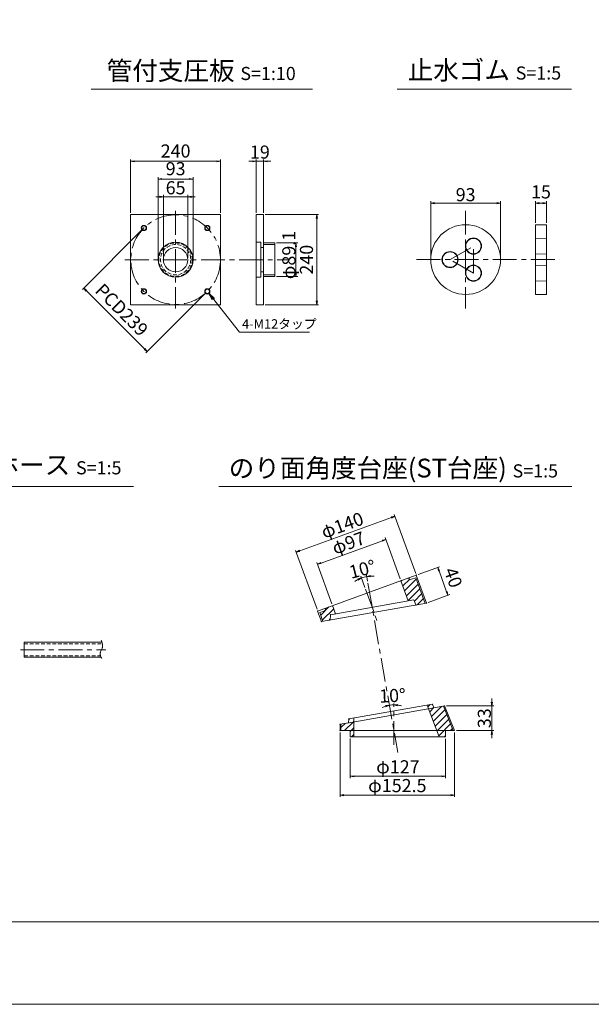
# Model space of a CAD drawing. Units: millimetres. Extents: x 0 to 1297, y 0 to 594.
# Drawn here: x 446 to 598, y 0 to 262 of the extents above; entities that cross this region are included whole.
import ezdxf
from ezdxf.enums import TextEntityAlignment as Align

# ---------------------------------------------------------------- set-up
doc = ezdxf.new("R2010")
doc.units = ezdxf.units.MM
doc.linetypes.add('CENTER', pattern=[101.6, 63.5, -12.7, 12.7, -12.7])
doc.linetypes.add('DASHED', pattern=[1.5, 1, -0.5])
doc.layers.get('Defpoints').update_dxf_attribs({"lineweight": 13})
for name, color, linetype, lineweight in [('C-TTL', 2, 'Continuous', 18), ('D-BMK', 2, 'CENTER', 13), ('D-MTR', 7, 'Continuous', 13), ('D-STR-HTXT', 7, 'Continuous', 13), ('D-STR-MTXT', 7, 'Continuous', 13), ('D-STR-STR1', 1, 'Continuous', 18), ('D-STR-TXT', 7, 'Continuous', 13), ('D-STR1', 1, 'Continuous', 13)]:
    doc.layers.add(name, color=color, linetype=linetype, lineweight=lineweight)
doc.layers.add('C-TTL2', color=2, linetype='Continuous', lineweight=18, plot=False)
doc.styles.add('MSG', font='MS Gothic.ttf')
doc.styles.add('YOKO_GOTHIC', font='MS Gothic.ttf')
doc.dimstyles.new('DIM10', dxfattribs={"dimscale": 0, "dimtxt": 3.5, "dimasz": 1, "dimexe": 0.5, "dimexo": 0.5, "dimgap": 1, "dimtad": 1, "dimdec": 0, "dimlfac": 10, "dimzin": 0, "dimdsep": 46, "dimtxsty": 'MSG', "dimblk": 'ehd5-4 _OPEN', "dimcen": 0.09, "dimclrd": 256, "dimclre": 256, "dimadec": 0, "dimazin": 0, "dimtfac": 1, "dimtdec": 0, "dimtmove": 2, "dimatfit": 3, "dimldrblk": 'ehd5-4 _OPEN', "dimfxl": 1, "dimtolj": 1, "dimtzin": 0, "dimlwd": -1, "dimlwe": -1, "dimarcsym": 0})
doc.dimstyles.new('DIM5', dxfattribs={"dimscale": 0, "dimtxt": 3.5, "dimasz": 1, "dimexe": 0.5, "dimexo": 0.5, "dimgap": 0.5, "dimtad": 1, "dimdec": 0, "dimlfac": 5, "dimzin": 0, "dimdsep": 46, "dimtxsty": 'MSG', "dimblk": 'ehd5-4 _OPEN', "dimcen": 0.09, "dimclrd": 256, "dimclre": 256, "dimadec": 0, "dimazin": 0, "dimtfac": 1, "dimtdec": 0, "dimtmove": 2, "dimatfit": 3, "dimldrblk": 'ehd5-4 _OPEN', "dimfxl": 1, "dimtolj": 1, "dimtzin": 0, "dimlwd": -1, "dimlwe": -1, "dimarcsym": 0})
pattern_1 = [(45, (862.0848, 351.4015), (-0.8838835, 0.8838835), [])]

# ---------------------------------------------------------------- blocks, each defined once
blk = doc.blocks.new('ehd5-4 _OPEN')
at = {"color": 0, "linetype": 'ByBlock', "lineweight": -2}
for p, q in [((-1, 0.166667), (0, 0)), ((-1, -0.166667), (0, 0)), ((0, 0), (-1, 0))]:
    blk.add_line(p, q, dxfattribs=at)
blk = doc.blocks.new('*D143')
at = {"layer": 'D-MTR', "transparency": 16777216}
for p, q in [((555.36, 198.96), (555.36, 214.02)), ((556.36, 213.52), (572.96, 213.52)), ((573.96, 198.96), (573.96, 214.02))]:
    blk.add_line(p, q, dxfattribs=at)
at = {"layer": 'Defpoints', "color": 0, "transparency": 16777216}
for p in [(573.96, 213.52), (555.36, 198.46), (573.96, 198.46)]:
    blk.add_point(p, dxfattribs=at)
at = {"layer": 'D-MTR', "transparency": 16777216, "rotation": 180}
blk.add_blockref('ehd5-4 _OPEN', (555.36, 213.52), dxfattribs=at)
at = {"layer": 'D-MTR', "transparency": 16777216}
blk.add_blockref('ehd5-4 _OPEN', (573.96, 213.52), dxfattribs=at)
at = {"layer": 'D-MTR', "color": 0, "transparency": 16777216, "insert": (564.66, 215.77), "char_height": 3.5, "attachment_point": 5, "style": 'MSG'}
blk.add_mtext('\\A1;93', dxfattribs=at)
blk = doc.blocks.new('*D144')
at = {"layer": 'D-MTR', "transparency": 16777216}
for p, q in [((583.25, 208.25), (583.25, 214.01)), ((584.25, 213.51), (585.25, 213.51)), ((586.25, 208.26), (586.25, 214.01))]:
    blk.add_line(p, q, dxfattribs=at)
at = {"layer": 'Defpoints', "color": 0, "transparency": 16777216}
for p in [(586.25, 213.51), (583.25, 207.75), (586.25, 207.76)]:
    blk.add_point(p, dxfattribs=at)
at = {"layer": 'D-MTR', "transparency": 16777216, "rotation": 180}
blk.add_blockref('ehd5-4 _OPEN', (583.25, 213.51), dxfattribs=at)
at = {"layer": 'D-MTR', "transparency": 16777216}
blk.add_blockref('ehd5-4 _OPEN', (586.25, 213.51), dxfattribs=at)
at = {"layer": 'D-MTR', "color": 0, "transparency": 16777216, "insert": (584.75, 216.51), "char_height": 3.5, "attachment_point": 5, "style": 'MSG'}
blk.add_mtext('\\A1;15', dxfattribs=at)
blk = doc.blocks.new('hole15')
at = {"layer": 'D-STR1'}
for p, q in [((-1667.58, -467.27), (-1670.58, -467.37)), ((-1670.58, -467.37), (-1670.58, -471.47)), ((-1667.58, -467.27), (-1667.58, -471.57)), ((-1670.58, -471.47), (-1667.58, -471.57))]:
    blk.add_line(p, q, dxfattribs=at)
blk = doc.blocks.new('*D188')
at = {"layer": 'D-MTR', "transparency": 16777216}
for p, q in [((533.9, 70.83), (533.9, 60.26)), ((559.3, 70.79), (559.3, 60.26)), ((534.9, 60.76), (558.3, 60.76))]:
    blk.add_line(p, q, dxfattribs=at)
at = {"layer": 'Defpoints', "color": 0, "transparency": 16777216}
for p in [(533.9, 71.33), (559.3, 71.29), (559.3, 60.76)]:
    blk.add_point(p, dxfattribs=at)
at = {"layer": 'D-MTR', "transparency": 16777216, "rotation": 180}
blk.add_blockref('ehd5-4 _OPEN', (533.9, 60.76), dxfattribs=at)
at = {"layer": 'D-MTR', "transparency": 16777216}
blk.add_blockref('ehd5-4 _OPEN', (559.3, 60.76), dxfattribs=at)
at = {"layer": 'D-MTR', "color": 0, "transparency": 16777216, "insert": (546.6, 63.29), "char_height": 3.5, "attachment_point": 5, "style": 'MSG'}
blk.add_mtext('\\A1;φ127', dxfattribs=at)
blk = doc.blocks.new('*D189')
at = {"layer": 'D-MTR', "transparency": 16777216}
for p, q in [((531.2, 72.44), (531.2, 55.26)), ((561.7, 72.44), (561.7, 55.26)), ((532.2, 55.76), (560.7, 55.76))]:
    blk.add_line(p, q, dxfattribs=at)
at = {"layer": 'Defpoints', "color": 0, "transparency": 16777216}
for p in [(531.2, 72.94), (561.7, 72.94), (561.7, 55.76)]:
    blk.add_point(p, dxfattribs=at)
at = {"layer": 'D-MTR', "transparency": 16777216, "rotation": 180}
blk.add_blockref('ehd5-4 _OPEN', (531.2, 55.76), dxfattribs=at)
at = {"layer": 'D-MTR', "transparency": 16777216}
blk.add_blockref('ehd5-4 _OPEN', (561.7, 55.76), dxfattribs=at)
at = {"layer": 'D-MTR', "color": 0, "transparency": 16777216, "insert": (546.45, 58.29), "char_height": 3.5, "attachment_point": 5, "style": 'MSG'}
blk.add_mtext('\\A1;φ152.5', dxfattribs=at)
blk = doc.blocks.new('*D190')
at = {"layer": 'D-MTR', "transparency": 16777216}
for start, end in [(108.2841, 116.5683), (90, 100), (73.4317, 81.7158)]:
    blk.add_arc((545.54, 72.9), 6.92, start, end, dxfattribs=at)
at = {"layer": 'Defpoints', "color": 0, "transparency": 16777216}
for p in [(544.31, 79.88), (544.74, 79.77), (545.54, 80.15), (545.54, 69.14), (547.03, 64.45)]:
    blk.add_point(p, dxfattribs=at)
at = {"layer": 'D-MTR', "transparency": 16777216}
for p, rotation in [((544.34, 79.71), 14.14207588843855), ((545.54, 79.82), 175.8579064530769)]:
    blk.add_blockref('ehd5-4 _OPEN', p, dxfattribs=dict(at, rotation=rotation))
at = {"layer": 'D-MTR', "color": 0, "transparency": 16777216, "insert": (545.14, 82.27), "char_height": 3.5, "attachment_point": 5, "rotation": 2.4121, "style": 'MSG'}
blk.add_mtext('\\A1;10°', dxfattribs=at)
blk = doc.blocks.new('*D191')
at = {"layer": 'D-MTR', "transparency": 16777216}
for p, q in [((571.65, 80.53), (571.65, 81.53)), ((559.54, 79.53), (572.15, 79.53)), ((571.65, 79.53), (571.65, 72.94)), ((562.2, 72.94), (572.15, 72.94)), ((571.65, 71.94), (571.65, 70.94))]:
    blk.add_line(p, q, dxfattribs=at)
at = {"layer": 'Defpoints', "color": 0, "transparency": 16777216}
for p in [(559.04, 79.53), (561.7, 72.94), (571.65, 72.94)]:
    blk.add_point(p, dxfattribs=at)
at = {"layer": 'D-MTR', "transparency": 16777216}
for p, rotation in [((571.65, 79.53), 270), ((571.65, 72.94), 90)]:
    blk.add_blockref('ehd5-4 _OPEN', p, dxfattribs=dict(at, rotation=rotation))
at = {"layer": 'D-MTR', "color": 0, "transparency": 16777216, "insert": (569.65, 76.24), "char_height": 3.5, "attachment_point": 5, "rotation": 90, "style": 'MSG'}
blk.add_mtext('\\A1;33', dxfattribs=at)
blk = doc.blocks.new('*D182')
at = {"layer": 'D-MTR', "transparency": 16777216}
for p, q in [((526.11, 117.6), (542.46, 123.56)), ((547.23, 113.36), (543.23, 124.37)), ((529, 106.72), (525, 117.73))]:
    blk.add_line(p, q, dxfattribs=at)
at = {"layer": 'Defpoints', "color": 0, "transparency": 16777216}
for p in [(543.4, 123.9), (547.4, 112.89), (529.17, 106.25)]:
    blk.add_point(p, dxfattribs=at)
at = {"layer": 'D-MTR', "transparency": 16777216}
for p, rotation in [((543.4, 123.9), 19.99999999998312), ((525.17, 117.26), 199.9999999999831)]:
    blk.add_blockref('ehd5-4 _OPEN', p, dxfattribs=dict(at, rotation=rotation))
at = {"layer": 'D-MTR', "color": 0, "transparency": 16777216, "insert": (533.42, 122.96), "char_height": 3.5, "attachment_point": 5, "rotation": 20, "style": 'MSG'}
blk.add_mtext('\\A1;φ97', dxfattribs=at)
blk = doc.blocks.new('*D183')
at = {"layer": 'D-MTR', "transparency": 16777216}
for p, q in [((520.42, 120.86), (544.85, 129.75)), ((551.34, 114.85), (545.62, 130.56)), ((525.03, 105.28), (519.31, 120.98))]:
    blk.add_line(p, q, dxfattribs=at)
at = {"layer": 'Defpoints', "color": 0, "transparency": 16777216}
for p in [(545.79, 130.09), (551.51, 114.38), (525.2, 104.81)]:
    blk.add_point(p, dxfattribs=at)
at = {"layer": 'D-MTR', "transparency": 16777216}
for p, rotation in [((545.79, 130.09), 19.99999999998312), ((519.48, 120.51), 199.9999999999831)]:
    blk.add_blockref('ehd5-4 _OPEN', p, dxfattribs=dict(at, rotation=rotation))
at = {"layer": 'D-MTR', "color": 0, "transparency": 16777216, "insert": (531.77, 127.68), "char_height": 3.5, "attachment_point": 5, "rotation": 20, "style": 'MSG'}
blk.add_mtext('\\A1;φ140', dxfattribs=at)
blk = doc.blocks.new('*D184')
at = {"layer": 'D-MTR', "transparency": 16777216}
for p, q in [((537.8, 111.12), (536.72, 114.09)), ((538.51, 112.75), (538.21, 114.48))]:
    blk.add_line(p, q, dxfattribs=at)
for start, end in [(116.8849, 123.7698), (100, 110), (86.2303, 93.1151)]:
    blk.add_arc((539.74, 105.79), 8.33, start, end, dxfattribs=at)
at = {"layer": 'Defpoints', "color": 0, "transparency": 16777216}
for p in [(537.35, 113.77), (537.97, 110.65), (538.6, 112.26), (541.09, 102.07), (546.56, 67.09)]:
    blk.add_point(p, dxfattribs=at)
at = {"layer": 'D-MTR', "transparency": 16777216}
for p, rotation in [((536.89, 113.62), 23.44243819923468), ((538.29, 113.99), 186.5575687359433)]:
    blk.add_blockref('ehd5-4 _OPEN', p, dxfattribs=dict(at, rotation=rotation))
at = {"layer": 'D-MTR', "color": 0, "transparency": 16777216, "insert": (537.11, 115.95), "char_height": 3.5, "attachment_point": 5, "rotation": 14.5044, "style": 'MSG'}
blk.add_mtext('\\A1;10°', dxfattribs=at)
blk = doc.blocks.new('*D185')
at = {"layer": 'D-MTR', "transparency": 16777216}
for p, q in [((551.98, 114.55), (557.69, 116.63)), ((557.56, 115.52), (559.59, 109.94)), ((554.7, 107.09), (560.4, 109.17))]:
    blk.add_line(p, q, dxfattribs=at)
at = {"layer": 'Defpoints', "color": 0, "transparency": 16777216}
for p in [(551.51, 114.38), (559.93, 109), (554.23, 106.92)]:
    blk.add_point(p, dxfattribs=at)
at = {"layer": 'D-MTR', "transparency": 16777216}
for p, rotation in [((557.22, 116.46), 110.0000000000022), ((559.93, 109), 290.0000000000022)]:
    blk.add_blockref('ehd5-4 _OPEN', p, dxfattribs=dict(at, rotation=rotation))
at = {"layer": 'D-MTR', "color": 0, "transparency": 16777216, "insert": (561.36, 113.74), "char_height": 3.5, "attachment_point": 5, "rotation": 290, "style": 'MSG'}
blk.add_mtext('\\A1;40', dxfattribs=at)
blk = doc.blocks.new('*D175')
at = {"layer": 'D-MTR', "transparency": 16777216}
for p, q in [((507.85, 224.66), (506.85, 224.66)), ((508.85, 210.94), (508.85, 225.16)), ((508.85, 224.66), (510.75, 224.66)), ((510.75, 210.94), (510.75, 225.16)), ((511.75, 224.66), (512.75, 224.66))]:
    blk.add_line(p, q, dxfattribs=at)
at = {"layer": 'Defpoints', "color": 0, "transparency": 16777216}
for p in [(510.75, 224.66), (508.85, 210.44), (510.75, 210.44)]:
    blk.add_point(p, dxfattribs=at)
at = {"layer": 'D-MTR', "transparency": 16777216}
blk.add_blockref('ehd5-4 _OPEN', (508.85, 224.66), dxfattribs=at)
at = {"layer": 'D-MTR', "transparency": 16777216, "rotation": 180}
blk.add_blockref('ehd5-4 _OPEN', (510.75, 224.66), dxfattribs=at)
at = {"layer": 'D-MTR', "color": 0, "transparency": 16777216, "insert": (509.8, 227.12), "char_height": 3.5, "attachment_point": 5, "style": 'MSG'}
blk.add_mtext('\\A1;19', dxfattribs=at)
blk = doc.blocks.new('*D176')
at = {"layer": 'D-MTR', "transparency": 16777216}
for p, q in [((475.33, 210.94), (475.33, 225.16)), ((476.33, 224.66), (498.33, 224.66)), ((499.33, 210.94), (499.33, 225.16))]:
    blk.add_line(p, q, dxfattribs=at)
at = {"layer": 'Defpoints', "color": 0, "transparency": 16777216}
for p in [(499.33, 224.66), (475.33, 210.44), (499.33, 210.44)]:
    blk.add_point(p, dxfattribs=at)
at = {"layer": 'D-MTR', "transparency": 16777216, "rotation": 180}
blk.add_blockref('ehd5-4 _OPEN', (475.33, 224.66), dxfattribs=at)
at = {"layer": 'D-MTR', "transparency": 16777216}
blk.add_blockref('ehd5-4 _OPEN', (499.33, 224.66), dxfattribs=at)
at = {"layer": 'D-MTR', "color": 0, "transparency": 16777216, "insert": (487.33, 227.41), "char_height": 3.5, "attachment_point": 5, "style": 'MSG'}
blk.add_mtext('\\A1;240', dxfattribs=at)
blk = doc.blocks.new('*D177')
at = {"layer": 'D-MTR', "transparency": 16777216}
for p, q in [((483.08, 215.21), (482.08, 215.21)), ((484.08, 198.94), (484.08, 215.71)), ((484.08, 215.21), (490.58, 215.21)), ((490.58, 198.94), (490.58, 215.71)), ((491.58, 215.21), (492.58, 215.21))]:
    blk.add_line(p, q, dxfattribs=at)
at = {"layer": 'Defpoints', "color": 0, "transparency": 16777216}
for p in [(490.58, 215.21), (484.08, 198.44), (490.58, 198.44)]:
    blk.add_point(p, dxfattribs=at)
at = {"layer": 'D-MTR', "transparency": 16777216}
blk.add_blockref('ehd5-4 _OPEN', (484.08, 215.21), dxfattribs=at)
at = {"layer": 'D-MTR', "transparency": 16777216, "rotation": 180}
blk.add_blockref('ehd5-4 _OPEN', (490.58, 215.21), dxfattribs=at)
at = {"layer": 'D-MTR', "color": 0, "transparency": 16777216, "insert": (487.33, 217.61), "char_height": 3.5, "attachment_point": 5, "style": 'MSG'}
blk.add_mtext('\\A1;65', dxfattribs=at)
blk = doc.blocks.new('*D178')
at = {"layer": 'D-MTR', "transparency": 16777216}
for p, q in [((511.25, 210.44), (525.47, 210.44)), ((524.97, 209.44), (524.97, 187.44)), ((511.25, 186.44), (525.47, 186.44))]:
    blk.add_line(p, q, dxfattribs=at)
at = {"layer": 'Defpoints', "color": 0, "transparency": 16777216}
for p in [(510.75, 210.44), (510.75, 186.44), (524.97, 186.44)]:
    blk.add_point(p, dxfattribs=at)
at = {"layer": 'D-MTR', "transparency": 16777216}
for p, rotation in [((524.97, 210.44), 90), ((524.97, 186.44), 270)]:
    blk.add_blockref('ehd5-4 _OPEN', p, dxfattribs=dict(at, rotation=rotation))
at = {"layer": 'D-MTR', "color": 0, "transparency": 16777216, "insert": (522.22, 198.44), "char_height": 3.5, "attachment_point": 5, "rotation": 90, "style": 'MSG'}
blk.add_mtext('\\A1;240', dxfattribs=at)
blk = doc.blocks.new('*D179')
at = {"layer": 'D-MTR', "transparency": 16777216}
for p, q in [((514.25, 202.9), (519.92, 202.9)), ((519.42, 201.9), (519.42, 194.99)), ((514.25, 193.99), (519.92, 193.99))]:
    blk.add_line(p, q, dxfattribs=at)
at = {"layer": 'Defpoints', "color": 0, "transparency": 16777216}
for p in [(513.75, 202.9), (513.75, 193.99), (519.42, 193.99)]:
    blk.add_point(p, dxfattribs=at)
at = {"layer": 'D-MTR', "transparency": 16777216}
for p, rotation in [((519.42, 202.9), 90), ((519.42, 193.99), 270)]:
    blk.add_blockref('ehd5-4 _OPEN', p, dxfattribs=dict(at, rotation=rotation))
at = {"layer": 'D-MTR', "color": 0, "transparency": 16777216, "insert": (517.53, 199.69), "char_height": 3.5, "attachment_point": 5, "rotation": 90, "style": 'MSG'}
blk.add_mtext('\\A1;φ89.1', dxfattribs=at)
blk = doc.blocks.new('*U167')
at = {"layer": 'D-STR1'}
for radius in [0.7, 0.6]:
    blk.add_circle((0, 0), radius, dxfattribs=at)
blk = doc.blocks.new('*U168')
at = {"layer": 'D-STR1', "color": 0, "linetype": 'ByBlock', "lineweight": -2}
for p, rotation in [((-1700.49, 422.79), 90.00000000000001), ((-1700.49, 405.89), 180), ((-1683.59, 405.89), 270)]:
    blk.add_blockref('*U167', p, dxfattribs=dict(at, rotation=rotation))
blk.add_blockref('*U167', (-1683.59, 422.79), dxfattribs=at)
blk = doc.blocks.new('*D180')
at = {"layer": 'D-MTR', "transparency": 16777216}
for p, q in [((478.53, 206.54), (462.49, 190.51)), ((463.55, 190.15), (479.04, 174.67)), ((495.43, 189.64), (479.39, 173.61))]:
    blk.add_line(p, q, dxfattribs=at)
at = {"layer": 'Defpoints', "color": 0, "transparency": 16777216}
for p in [(478.88, 206.89), (495.78, 189.99), (479.75, 173.96)]:
    blk.add_point(p, dxfattribs=at)
at = {"layer": 'D-MTR', "transparency": 16777216}
for p, rotation in [((462.85, 190.86), 135), ((479.75, 173.96), 315)]:
    blk.add_blockref('ehd5-4 _OPEN', p, dxfattribs=dict(at, rotation=rotation))
at = {"layer": 'D-MTR', "color": 0, "transparency": 16777216, "insert": (472.98, 185.07), "char_height": 3.5, "attachment_point": 5, "rotation": 315, "style": 'MSG'}
blk.add_mtext('\\A1;PCD239', dxfattribs=at)
blk = doc.blocks.new('*D181')
at = {"layer": 'D-MTR', "transparency": 16777216}
for p, q in [((482.68, 198.94), (482.68, 220.44)), ((491.98, 198.94), (491.98, 220.44)), ((490.98, 219.94), (483.68, 219.94))]:
    blk.add_line(p, q, dxfattribs=at)
at = {"layer": 'Defpoints', "color": 0, "transparency": 16777216}
for p in [(482.68, 219.94), (482.68, 198.44), (491.98, 198.44)]:
    blk.add_point(p, dxfattribs=at)
at = {"layer": 'D-MTR', "transparency": 16777216, "rotation": 180}
blk.add_blockref('ehd5-4 _OPEN', (482.68, 219.94), dxfattribs=at)
at = {"layer": 'D-MTR', "transparency": 16777216}
blk.add_blockref('ehd5-4 _OPEN', (491.98, 219.94), dxfattribs=at)
at = {"layer": 'D-MTR', "color": 0, "transparency": 16777216, "insert": (487.33, 222.69), "char_height": 3.5, "attachment_point": 5, "style": 'MSG'}
blk.add_mtext('\\A1;93', dxfattribs=at)

msp = doc.modelspace()

# ---------------------------------------------------------------- hatches: boundary and pattern name
at = {"layer": 'D-STR1', "transparency": 33554687}
h = msp.add_hatch(dxfattribs=at)
h.set_pattern_fill('ANSI31', color=256, scale=10)
h.set_pattern_definition(pattern_1)
h.paths.add_polyline_path([(551.34, 113.681), (550.212, 113.271, -0.4142136), (549.443, 113.629), (547.405, 112.887), (549.37, 107.489), (550.87, 107.753), (551.406, 106.426), (553.825, 106.853)])
h.paths.add_polyline_path([(529.175, 106.252), (527.267, 105.558, -0.4142136), (526.908, 104.789), (525.78, 104.378), (526.625, 102.057), (528.559, 102.398), (528.608, 103.828), (529.97, 104.068)])
h = msp.add_hatch(dxfattribs=at)
h.set_pattern_fill('ANSI31', color=256, scale=10)
h.set_pattern_definition(pattern_1)
h.paths.add_polyline_path([(558.735, 79.475), (556.176, 79.024), (554.778, 78.778), (556.959, 72.945), (559.3, 72.945), (561.377, 72.945)])
h.paths.add_polyline_path([(555.793, 79.972), (554.422, 79.73), (554.778, 78.778), (556.176, 79.024)])
h.paths.add_polyline_path([(559.3, 72.945), (556.959, 72.945), (557.576, 71.294), (559.3, 71.294)])
h.paths.add_polyline_path([(534.826, 72.945), (533.9, 72.945), (533.9, 71.294), (534.812, 71.294)])
h.paths.add_polyline_path([(534.846, 75.263), (533.059, 74.948), (531.388, 74.653), (531.402, 72.945), (533.9, 72.945), (533.9, 72.945), (534.826, 72.945)])
h.paths.add_polyline_path([(534.855, 76.28), (533.484, 76.038), (533.448, 75.017), (534.846, 75.263)])

# ---------------------------------------------------------------- linework, layer by layer
at = {"layer": 'C-TTL'}
msp.add_line((819, 22), (22, 22), dxfattribs=at)
at = {"layer": 'C-TTL2'}
msp.add_lwpolyline([(0, 0), (841, 0), (841, 594), (0, 594)], close=True, dxfattribs=at)
at = {"layer": 'D-BMK', "ltscale": 0.1, "transparency": 33554687}
for p, q in [((487.329, 211.421), (487.329, 185.469)), ((564.66, 211.467), (564.66, 185.459)), ((560.503, 198.463), (566.738, 202.063)), ((566.738, 194.863), (566.738, 202.063)), ((473.803, 198.445), (517.67, 198.445)), ((551.57, 198.463), (589.702, 198.463)), ((566.738, 194.863), (560.503, 198.463))]:
    msp.add_line(p, q, dxfattribs=at)
at = {"layer": 'D-BMK', "linetype": 'CENTER', "ltscale": 0.1}
for p, q in [((537.97, 110.653), (541.094, 102.068)), ((538.599, 112.255), (546.564, 67.086)), ((445.953, 94.504), (468.719, 94.504)), ((545.539, 69.138), (545.539, 80.153))]:
    msp.add_line(p, q, dxfattribs=at)
at = {"layer": 'D-BMK', "ltscale": 0.1, "transparency": 33554687}
msp.add_circle((487.329, 198.445), 11.95, dxfattribs=at)
at = {"layer": 'D-BMK', "ltscale": 0.1}
for centre, radius, start, end in [((469.28, 93.381), 2.036, 146.51198, 216.30699), ((465.415, 95.646), 2.45, 332.23444, 34.08556)]:
    msp.add_arc(centre, radius, start, end, dxfattribs=at)
at = {"layer": 'D-STR-STR1'}
for p, q in [((446.969, 92.504), (446.969, 96.504)), ((446.969, 96.504), (467.709, 96.504)), ((446.969, 92.504), (467.443, 92.504))]:
    msp.add_line(p, q, dxfattribs=at)
at = {"layer": 'D-STR-STR1', "linetype": 'DASHED'}
for p, q in [((446.969, 96.104), (467.821, 96.104)), ((446.969, 92.904), (467.301, 92.904))]:
    msp.add_line(p, q, dxfattribs=at)
at = {"layer": 'D-STR-TXT', "ltscale": 0.05}
for p, q in [((464.791, 243.922), (523.857, 243.922)), ((546.404, 243.922), (592.911, 243.922)), ((423.415, 138.015), (476.066, 138.015)), ((498.823, 138.015), (592.952, 138.015))]:
    msp.add_line(p, q, dxfattribs=at)
at = {"layer": 'D-STR1', "transparency": 33554687}
for p, q in [((508.85, 210.445), (510.75, 210.445)), ((508.85, 186.445), (508.85, 210.445)), ((510.75, 210.445), (510.75, 186.445)), ((508.85, 203.095), (510.05, 203.095)), ((510.05, 193.795), (510.05, 203.095)), ((510.75, 202.9), (513.75, 202.9)), ((510.75, 202.48), (513.75, 202.48)), ((513.75, 202.9), (513.75, 193.99)), ((510.05, 201.695), (510.75, 201.695)), ((510.05, 195.195), (510.75, 195.195)), ((510.75, 194.41), (513.75, 194.41)), ((508.85, 193.795), (510.05, 193.795)), ((510.75, 193.99), (513.75, 193.99)), ((510.75, 186.445), (508.85, 186.445)), ((525.199, 104.805), (551.511, 114.382)), ((547.405, 112.887), (549.37, 107.489)), ((551.34, 113.681), (550.212, 113.271)), ((551.34, 113.681), (553.825, 106.853)), ((551.511, 114.382), (554.225, 106.923)), ((528.608, 103.828), (550.87, 107.753)), ((550.87, 107.753), (551.406, 106.426)), ((554.225, 106.923), (526.225, 101.986)), ((529.175, 106.252), (529.97, 104.068)), ((525.199, 104.805), (526.225, 101.986)), ((525.78, 104.378), (526.908, 104.789)), ((525.78, 104.378), (526.625, 102.057)), ((528.608, 103.828), (528.559, 102.398)), ((533.059, 74.948), (556.176, 79.024)), ((533.484, 76.038), (555.793, 79.972)), ((554.422, 79.73), (557.576, 71.294)), ((556.176, 79.024), (555.793, 79.972)), ((556.176, 79.024), (559.037, 79.529)), ((558.735, 79.475), (561.377, 72.945)), ((559.037, 79.529), (561.7, 72.945)), ((534.855, 76.28), (534.812, 71.294)), ((531.187, 74.618), (533.448, 75.017)), ((531.2, 72.945), (531.187, 74.618)), ((531.402, 72.946), (531.388, 74.619)), ((533.448, 75.017), (533.484, 76.038)), ((531.2, 72.945), (533.9, 72.945)), ((533.9, 72.945), (559.3, 72.945)), ((533.9, 72.945), (533.9, 71.294)), ((533.9, 71.294), (559.3, 71.294)), ((559.3, 72.945), (559.3, 71.294)), ((559.3, 72.945), (561.7, 72.945))]:
    msp.add_line(p, q, dxfattribs=at)
at = {"layer": 'D-STR1'}
for p, q in [((583.248, 207.752), (586.248, 207.763)), ((583.248, 207.752), (583.248, 189.152)), ((586.248, 207.763), (586.248, 189.163)), ((583.248, 189.152), (586.248, 189.163))]:
    msp.add_line(p, q, dxfattribs=at)
at = {"layer": 'D-STR1', "transparency": 33554687}
msp.add_lwpolyline([(475.329, 210.445), (499.329, 210.445), (499.329, 186.445), (475.329, 186.445)], close=True, dxfattribs=at)
at = {"layer": 'D-STR1'}
for centre, radius in [((564.66, 198.463), 9.3), ((566.738, 202.063), 2.15), ((566.738, 202.063), 2.05), ((560.503, 198.463), 2.15), ((560.503, 198.463), 2.05), ((566.738, 194.863), 2.15), ((566.738, 194.863), 2.05)]:
    msp.add_circle(centre, radius, dxfattribs=at)
at = {"layer": 'D-STR1', "transparency": 33554687}
for radius in [4.65, 3.25]:
    msp.add_circle((487.329, 198.445), radius, dxfattribs=at)
at = {"layer": 'D-STR1', "linetype": 'DASHED', "transparency": 33554687}
for radius in [4.455, 4.035]:
    msp.add_circle((487.329, 198.445), radius, dxfattribs=at)
at = {"layer": 'D-STR1', "transparency": 33554687}
for centre, start, end in [((550.007, 113.835), 200, 290), ((526.703, 105.353), 290, 20)]:
    msp.add_arc(centre, 0.6, start, end, dxfattribs=at)
for p in [(547.405, 112.887), (551.511, 114.382), (551.511, 114.382), (551.406, 106.426), (554.225, 106.923), (525.199, 104.805), (525.199, 104.805), (525.199, 104.805), (528.608, 103.828), (526.225, 101.986), (526.225, 101.986), (526.225, 101.986), (555.793, 79.972), (556.176, 79.024), (559.037, 79.529), (559.037, 79.529), (559.037, 79.529), (559.045, 79.53), (531.187, 74.618), (531.187, 74.618), (531.187, 74.618), (531.388, 74.653), (533.484, 76.038), (531.2, 72.945), (531.2, 72.945), (531.2, 72.945), (531.2, 72.945), (531.2, 72.907)]:
    msp.add_point(p, dxfattribs=at)
at = {"layer": 'Defpoints', "color": 0, "linetype": 'ByBlock'}
for p in [(537.97, 110.653), (538.599, 112.255), (538.599, 112.255)]:
    msp.add_point(p, dxfattribs=at)

# ---------------------------------------------------------------- block references
at = {"transparency": 33554687}
for p in [(2253.831, 671.483), (2253.831, 664.283)]:
    msp.add_blockref('hole15', p, dxfattribs=at)
at = {"layer": 'D-STR1', "transparency": 33554687}
msp.add_blockref('*U168', (2179.372, -215.898), dxfattribs=at)

# ---------------------------------------------------------------- texts
at = {"layer": 'D-STR-HTXT', "transparency": 33554687, "style": 'YOKO_GOTHIC'}
msp.add_text('4-M12タップ ', height=2.5, dxfattribs=at).set_placement((505.053, 181.327), align=Align.MIDDLE_LEFT)
at = {"layer": 'D-STR-HTXT', "char_height": 5, "style": 'YOKO_GOTHIC'}
for s, width, insert, attachment_point in [('{\\fMS PGothic|b0|i0|c128|p50;管付支圧板} {\\H0.7x;S=1:10}', 156.87211, (494.161, 248.816), 5), ('\\pt65;{\\fMS PGothic|b0|i0|c128|p50;止水ゴム} {\\H0.7x;S=1:5}', 85.4467, (569.658, 248.944), 5), ('{\\fMS PGothic|b0|i0|c128|p50;注入ホース} {\\H0.7x;S=1:5}', 85.4467, (425.144, 146.232), 1), ('{\\fMS PGothic|b0|i0|c128|p50;のり面角度台座(ST台座)} {\\H0.7x;S=1:5}', 156.87211, (545.389, 142.908), 5)]:
    msp.add_mtext_dynamic_manual_height_columns(s, width=width, gutter_width=12.5, heights=[0], dxfattribs=dict(at, insert=insert, attachment_point=attachment_point))

# ---------------------------------------------------------------- dimensions: what is measured, and where the dimension line sits
at = {"layer": 'D-MTR', "transparency": 33554687}
for base, p1, p2, picture, middle in [((499.329, 224.658), (475.329, 210.445), (499.329, 210.445), '*D176', (487.329, 227.408)), ((482.679, 219.939), (491.979, 198.445), (482.679, 198.445), '*D181', (487.329, 222.689))]:
    dim = msp.add_linear_dim(base=base, p1=p1, p2=p2, dimstyle='DIM10', override={"dimscale": 1}, dxfattribs=at)
    dim.commit()
    dim.dimension.update_dxf_attribs({"geometry": picture, "text_midpoint": middle})
for base, p1, p2, picture, middle in [((510.75, 224.658), (508.85, 210.445), (510.75, 210.445), '*D175', (509.8, 227.115)), ((490.579, 215.211), (484.079, 198.445), (490.579, 198.445), '*D177', (487.329, 217.612))]:
    dim = msp.add_linear_dim(base=base, p1=p1, p2=p2, dimstyle='DIM10', override={"dimscale": 1}, dxfattribs=at)
    dim.commit()
    dim.dimension.update_dxf_attribs({"geometry": picture, "text_midpoint": middle, "dimtype": 160})
at = {"layer": 'D-MTR'}
for base, p1, p2, picture, middle in [((573.96, 213.517), (555.36, 198.463), (573.96, 198.463), '*D143', (564.66, 215.767)), ((586.248, 213.507), (583.248, 207.752), (586.248, 207.763), '*D144', (584.748, 216.507))]:
    dim = msp.add_linear_dim(base=base, p1=p1, p2=p2, dimstyle='DIM5', override={"dimscale": 1}, dxfattribs=at)
    dim.commit()
    dim.dimension.update_dxf_attribs({"geometry": picture, "text_midpoint": middle})
at = {"layer": 'D-MTR', "transparency": 33554687}
dim = msp.add_linear_dim(base=(524.97, 186.445), p1=(510.75, 210.445), p2=(510.75, 186.445), angle=90, dimstyle='DIM10', override={"dimscale": 1}, dxfattribs=at)
dim.commit()
dim.dimension.update_dxf_attribs({"geometry": '*D178', "text_midpoint": (522.22, 198.445)})
dim = msp.add_linear_dim(base=(479.746, 173.961), p1=(478.879, 206.895), p2=(495.779, 189.995), angle=315, text='PCD<>', dimstyle='DIM10', override={"dimscale": 1}, dxfattribs=at)
dim.commit()
dim.dimension.update_dxf_attribs({"geometry": '*D180', "text_midpoint": (472.976, 185.071), "dimtype": 161})
for base, p1, p2, angle, dimstyle, override, picture, middle, dimtype in [((519.419, 193.99), (513.75, 202.9), (513.75, 193.99), 90, 'DIM10', {"dimscale": 1, "dimdec": 1, "dimpost": 'φ<>'}, '*D179', (517.533, 199.688), 160), ((559.933, 109.001), (551.511, 114.382), (554.225, 106.923), 290, 'DIM5', {"dimscale": 1}, '*D185', (561.356, 113.742), 161), ((571.653, 72.945), (559.037, 79.529), (561.7, 72.945), 90, 'DIM5', {"dimscale": 1}, '*D191', (569.653, 76.237), 160)]:
    dim = msp.add_linear_dim(base=base, p1=p1, p2=p2, angle=angle, dimstyle=dimstyle, override=override, dxfattribs=at)
    dim.commit()
    dim.dimension.update_dxf_attribs({"geometry": picture, "text_midpoint": middle, "dimtype": dimtype})
for base, p1, p2, text, picture, middle in [((545.793, 130.09), (525.199, 104.805), (551.511, 114.382), 'φ140', '*D183', (531.771, 127.683)), ((543.398, 123.897), (529.175, 106.252), (547.405, 112.887), 'φ97', '*D182', (533.416, 122.961))]:
    dim = msp.add_linear_dim(base=base, p1=p1, p2=p2, angle=20, text=text, dimstyle='DIM5', override={"dimscale": 1}, dxfattribs=at)
    dim.commit()
    dim.dimension.update_dxf_attribs({"geometry": picture, "text_midpoint": middle})
for base, line1, line2, picture, middle in [((537.351, 113.768), ((538.599, 112.255), (546.564, 67.086)), ((537.97, 110.653), (541.094, 102.068)), '*D184', (537.112, 115.947)), ((544.736, 79.772), ((545.539, 69.138), (545.539, 80.153)), ((544.307, 79.883), (547.029, 64.45)), '*D190', (545.145, 82.269))]:
    dim = msp.add_angular_dim_2l(base=base, line1=line1, line2=line2, dimstyle='DIM5', override={"dimscale": 1}, dxfattribs=at)
    dim.commit()
    dim.dimension.update_dxf_attribs({"geometry": picture, "text_midpoint": middle, "dimtype": 162})
for base, p1, p2, text, picture, middle in [((561.7, 55.76), (531.2, 72.945), (561.7, 72.945), 'φ152.5', '*D189', (546.45, 58.294)), ((559.3, 60.76), (533.9, 71.331), (559.3, 71.294), 'φ127', '*D188', (546.6, 63.294))]:
    dim = msp.add_linear_dim(base=base, p1=p1, p2=p2, text=text, dimstyle='DIM5', override={"dimscale": 1}, dxfattribs=at)
    dim.commit()
    dim.dimension.update_dxf_attribs({"geometry": picture, "text_midpoint": middle})

# ---------------------------------------------------------------- leaders
at = {"layer": 'D-STR-MTXT', "transparency": 33554687}
msp.add_leader([(496.189, 189.49), (504.351, 179.087), (522.995, 179.111)], dimstyle='DIM5', override={"dimscale": 1, "dimasz": 2}, dxfattribs=at)

doc.saveas('drawing.dxf')
